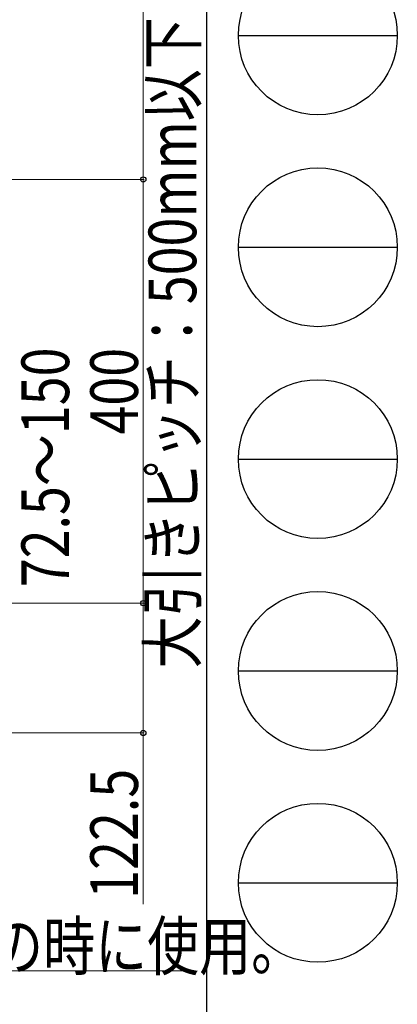
# Model space of a CAD drawing. Units: millimetres. Extents: x 250 to 8280, y 68 to 5795.
# Drawn here: x 7924 to 8280, y 1405 to 2335 of the extents above; entities that cross this region are included whole.
import ezdxf

# ---------------------------------------------------------------- set-up
doc = ezdxf.new("R2010")
doc.units = ezdxf.units.MM
doc.layers.add('FRAME', color=3, linetype='Continuous', lineweight=30)
doc.layers.add('YKK_D', color=6, linetype='Continuous', lineweight=13)
doc.styles.add('text-b', font='extslim2.shx', dxfattribs={"width": 0.8, "bigfont": 'extfont2.shx'})

msp = doc.modelspace()

# ---------------------------------------------------------------- linework, layer by layer
at = {"layer": 'FRAME'}
msp.add_line((8100.02, 5745), (8100.02, 445), dxfattribs=at)
at = {"layer": 'FRAME', "color": 94}
for p, q in [((8130.02, 2320), (8280.02, 2320)), ((8130.02, 2120), (8280.02, 2120)), ((8130.02, 1920), (8280.02, 1920)), ((8130.02, 1720), (8280.02, 1720)), ((8130.02, 1520), (8280.02, 1520))]:
    msp.add_line(p, q, dxfattribs=at)
at = {"layer": 'FRAME'}
for centre in [(8205.02, 2320), (8205.02, 2120), (8205.02, 1920), (8205.02, 1720), (8205.02, 1520)]:
    msp.add_circle(centre, 75, dxfattribs=at)
at = {"layer": 'YKK_D'}
for p, q in [((8040.22, 2684.03), (8040.22, 2184.03)), ((7763.38, 2184.03), (8041.22, 2184.03)), ((7763.38, 2184.03), (8041.22, 2184.03)), ((8040.22, 2184.03), (8040.22, 1784.03)), ((7763.38, 1784.03), (8041.22, 1784.03)), ((7763.38, 1784.03), (8041.22, 1784.03)), ((8040.22, 1784.03), (8040.22, 1661.53)), ((7236.22, 1661.53), (8041.22, 1661.53)), ((8040.22, 1661.53), (8040.22, 1499.93)), ((7534.72, 1436.78), (8082.26, 1436.78))]:
    msp.add_line(p, q, dxfattribs=at)
at = {"layer": 'YKK_D', "linetype": 'ByBlock', "lineweight": -2}
for centre in [(8040.22, 2184.03), (8040.22, 2184.03), (8040.22, 1784.03), (8040.22, 1784.03), (8040.22, 1661.53)]:
    msp.add_circle(centre, 2.5, dxfattribs=at)

# ---------------------------------------------------------------- texts
at = {"layer": 'YKK_D', "style": 'text-b', "width": 0.8}
for s, p in [('大引きピッチ：500mm以下', (8090.22, 1722.43)), ('72.5～150', (7970.22, 1799.03)), ('400', (8035.22, 1943.23)), ('122.5', (8035.22, 1504.93))]:
    msp.add_text(s, height=45, rotation=90, dxfattribs=at).set_placement(p)
msp.add_text('筋交はロング柱の時に使用。', height=45, dxfattribs=at).set_placement((7552.72, 1437.78))

doc.saveas('drawing.dxf')
